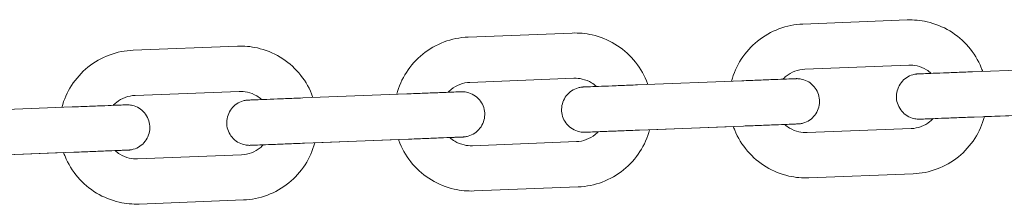
# Model space of a CAD drawing. Units: millimetres. Extents: x 3033 to 16303, y -468 to 12704.
# Drawn here: x 3797 to 3906, y 3002 to 3023 of the extents above; entities that cross this region are included whole.
import ezdxf

# ---------------------------------------------------------------- set-up
doc = ezdxf.new("R2010")
doc.units = ezdxf.units.MM
doc.layers.add('Widoczne (ISO)', color=7, linetype='Continuous', lineweight=0)

msp = doc.modelspace()

# ---------------------------------------------------------------- linework, layer by layer
at = {"layer": 'Widoczne (ISO)'}
for p, q in [((3894.879, 3022.585), (3883.387, 3022.136)), ((3857.907, 3021.14), (3846.416, 3020.691)), ((3820.935, 3019.695), (3809.444, 3019.246)), ((3895.074, 3017.588), (3883.583, 3017.139)), ((3902.107, 3016.862), (3913.598, 3017.311)), ((3858.102, 3016.144), (3846.611, 3015.695)), ((3865.135, 3015.418), (3876.627, 3015.867)), ((3821.13, 3014.699), (3809.639, 3014.25)), ((3828.164, 3013.973), (3839.655, 3014.422)), ((3791.192, 3012.529), (3802.683, 3012.978)), ((3902.302, 3011.866), (3913.794, 3012.315)), ((3912.671, 3012.271), (3903.426, 3011.91)), ((3865.331, 3010.422), (3876.822, 3010.871)), ((3875.699, 3010.827), (3866.454, 3010.466)), ((3883.856, 3010.145), (3895.347, 3010.594)), ((3828.359, 3008.977), (3839.85, 3009.426)), ((3838.727, 3009.382), (3829.482, 3009.021)), ((3846.884, 3008.7), (3858.375, 3009.149)), ((3791.387, 3007.533), (3802.878, 3007.982)), ((3801.755, 3007.938), (3792.511, 3007.576)), ((3809.912, 3007.256), (3821.404, 3007.705)), ((3884.051, 3005.149), (3895.542, 3005.598)), ((3847.079, 3003.704), (3858.571, 3004.153)), ((3810.108, 3002.259), (3821.599, 3002.708))]:
    msp.add_line(p, q, dxfattribs=at)
for points, knots in [([(3903.231, 3016.906), (3903.183, 3017.042), (3903.132, 3017.176), (3902.735, 3018.148), (3902.256, 3018.932), (3901.076, 3020.309), (3900.376, 3020.902), (3898.823, 3021.839), (3897.971, 3022.181), (3896.364, 3022.545), (3895.619, 3022.614), (3894.879, 3022.585)], [6.5817192, 6.5817192, 6.5817192, 6.5817192, 6.632389, 6.632389, 6.952389, 6.952389, 7.272389, 7.272389, 7.592389, 7.592389, 7.8539816, 7.8539816, 7.8539816, 7.8539816]), ([(3883.387, 3022.136), (3882.481, 3022.1), (3881.581, 3021.919), (3879.884, 3021.281), (3879.086, 3020.826), (3877.675, 3019.687), (3877.062, 3019.004), (3876.092, 3017.497), (3875.731, 3016.678), (3875.504, 3015.823)], [1.5707963, 1.5707963, 1.5707963, 1.5707963, 1.8907963, 1.8907963, 2.2107963, 2.2107963, 2.5307963, 2.5307963, 2.8430588, 2.8430588, 2.8430588, 2.8430588]), ([(3846.416, 3020.691), (3845.51, 3020.656), (3844.61, 3020.474), (3842.912, 3019.837), (3842.115, 3019.381), (3840.703, 3018.242), (3840.09, 3017.559), (3839.121, 3016.053), (3838.759, 3015.234), (3838.532, 3014.378)], [1.5707963, 1.5707963, 1.5707963, 1.5707963, 1.8907963, 1.8907963, 2.2107963, 2.2107963, 2.5307963, 2.5307963, 2.8430588, 2.8430588, 2.8430588, 2.8430588]), ([(3866.259, 3015.462), (3866.211, 3015.597), (3866.16, 3015.732), (3865.763, 3016.704), (3865.284, 3017.487), (3864.105, 3018.864), (3863.404, 3019.458), (3861.851, 3020.394), (3860.999, 3020.737), (3859.392, 3021.1), (3858.647, 3021.169), (3857.907, 3021.14)], [6.5817192, 6.5817192, 6.5817192, 6.5817192, 6.632389, 6.632389, 6.952389, 6.952389, 7.272389, 7.272389, 7.592389, 7.592389, 7.8539816, 7.8539816, 7.8539816, 7.8539816]), ([(3809.444, 3019.246), (3808.538, 3019.211), (3807.638, 3019.029), (3805.94, 3018.392), (3805.143, 3017.937), (3803.732, 3016.798), (3803.118, 3016.115), (3802.149, 3014.608), (3801.787, 3013.789), (3801.56, 3012.934)], [1.5707963, 1.5707963, 1.5707963, 1.5707963, 1.8907963, 1.8907963, 2.2107963, 2.2107963, 2.5307963, 2.5307963, 2.8430588, 2.8430588, 2.8430588, 2.8430588]), ([(3829.287, 3014.017), (3829.24, 3014.153), (3829.189, 3014.287), (3828.791, 3015.259), (3828.312, 3016.043), (3827.133, 3017.42), (3826.432, 3018.013), (3824.879, 3018.949), (3824.027, 3019.292), (3822.42, 3019.656), (3821.676, 3019.724), (3820.935, 3019.695)], [6.5817192, 6.5817192, 6.5817192, 6.5817192, 6.632389, 6.632389, 6.952389, 6.952389, 7.272389, 7.272389, 7.592389, 7.592389, 7.8539816, 7.8539816, 7.8539816, 7.8539816]), ([(3883.583, 3017.139), (3883.21, 3017.125), (3882.839, 3017.05), (3882.14, 3016.788), (3881.812, 3016.6), (3881.398, 3016.267), (3881.282, 3016.159), (3881.174, 3016.045)], [1.57079633, 1.57079633, 1.57079633, 1.57079633, 1.89079633, 1.89079633, 2.21079633, 2.21079633, 2.34598612, 2.34598612, 2.34598612, 2.34598612]), ([(3897.56, 3016.685), (3897.393, 3016.836), (3897.211, 3016.972), (3896.698, 3017.281), (3896.347, 3017.422), (3895.685, 3017.572), (3895.379, 3017.6), (3895.074, 3017.588)], [7.07879184, 7.07879184, 7.07879184, 7.07879184, 7.27238898, 7.27238898, 7.59238898, 7.59238898, 7.85398163, 7.85398163, 7.85398163, 7.85398163]), ([(3860.589, 3015.24), (3860.421, 3015.392), (3860.239, 3015.527), (3859.726, 3015.837), (3859.375, 3015.978), (3858.714, 3016.128), (3858.407, 3016.156), (3858.102, 3016.144)], [7.07879184, 7.07879184, 7.07879184, 7.07879184, 7.27238898, 7.27238898, 7.59238898, 7.59238898, 7.85398163, 7.85398163, 7.85398163, 7.85398163]), ([(3876.627, 3015.867), (3877.275, 3015.892), (3877.931, 3015.918), (3879.148, 3015.965), (3879.725, 3015.988), (3880.742, 3016.028), (3881.195, 3016.045), (3881.92, 3016.074), (3882.201, 3016.085), (3882.469, 3016.095), (3882.534, 3016.098), (3882.594, 3016.1), (3882.608, 3016.101), (3882.619, 3016.101), (3882.621, 3016.101), (3882.622, 3016.101), (3882.623, 3016.101), (3882.623, 3016.101), (3882.623, 3016.101), (3882.625, 3016.101), (3882.626, 3016.101), (3882.627, 3016.101), (3882.628, 3016.101), (3882.629, 3016.101), (3882.63, 3016.101), (3882.635, 3016.102), (3882.639, 3016.102), (3882.675, 3016.103), (3882.707, 3016.103), (3882.801, 3016.103), (3882.863, 3016.1), (3883.111, 3016.079), (3883.296, 3016.043), (3883.73, 3015.906), (3883.975, 3015.782), (3884.406, 3015.468), (3884.598, 3015.274), (3884.907, 3014.843), (3885.028, 3014.599), (3885.186, 3014.092), (3885.225, 3013.822), (3885.215, 3013.291), (3885.166, 3013.023), (3884.99, 3012.522), (3884.86, 3012.283), (3884.535, 3011.863), (3884.336, 3011.677), (3883.895, 3011.381), (3883.648, 3011.267), (3883.266, 3011.16), (3883.136, 3011.134), (3882.972, 3011.116), (3882.939, 3011.112), (3882.881, 3011.108), (3882.856, 3011.107), (3882.829, 3011.105), (3882.827, 3011.105), (3882.825, 3011.105), (3882.824, 3011.105), (3882.823, 3011.105), (3882.822, 3011.105), (3882.82, 3011.105), (3882.82, 3011.105), (3882.817, 3011.105), (3882.817, 3011.105), (3882.815, 3011.105), (3882.813, 3011.105), (3882.8, 3011.104), (3882.78, 3011.103), (3882.664, 3011.099), (3882.489, 3011.092), (3882.01, 3011.073), (3881.716, 3011.062), (3881.369, 3011.048)], [0, 0, 0, 0, 0.1945753, 0.1945753, 0.3856357, 0.3856357, 0.5768224, 0.5768224, 0.7680052, 0.7680052, 0.862673, 0.862673, 0.9105258, 0.9105258, 0.9284583, 0.9284583, 0.9351822, 0.9351822, 0.9377055, 0.9377055, 0.9383097, 0.9383097, 0.9386136, 0.9386136, 0.938918, 0.938918, 0.9401556, 0.9401556, 0.9497777, 0.9497777, 0.9683483, 0.9683483, 1.0243745, 1.0243745, 1.1047488, 1.1047488, 1.1843823, 1.1843823, 1.2640423, 1.2640423, 1.3437014, 1.3437014, 1.4233605, 1.4233605, 1.5030196, 1.5030196, 1.5826787, 1.5826787, 1.6623378, 1.6623378, 1.7017815, 1.7017815, 1.7117415, 1.7117415, 1.7192129, 1.7192129, 1.7198172, 1.7198172, 1.7201212, 1.7201212, 1.7204256, 1.7204256, 1.7216613, 1.7216613, 1.7312766, 1.7312766, 1.750653, 1.750653, 1.8088439, 1.8088439, 1.9851246, 1.9851246, 2.1441167, 2.1441167, 2.1441167, 2.1441167]), ([(3897.756, 3011.689), (3897.619, 3011.683), (3897.491, 3011.678), (3897.01, 3011.66), (3896.729, 3011.649), (3896.461, 3011.638), (3896.396, 3011.636), (3896.336, 3011.633), (3896.322, 3011.633), (3896.311, 3011.632), (3896.309, 3011.632), (3896.307, 3011.632), (3896.307, 3011.632), (3896.306, 3011.632), (3896.306, 3011.632), (3896.305, 3011.632), (3896.304, 3011.632), (3896.303, 3011.632), (3896.302, 3011.632), (3896.301, 3011.632), (3896.3, 3011.632), (3896.295, 3011.632), (3896.291, 3011.631), (3896.255, 3011.63), (3896.223, 3011.63), (3896.129, 3011.631), (3896.067, 3011.633), (3895.819, 3011.654), (3895.633, 3011.69), (3895.2, 3011.828), (3894.955, 3011.952), (3894.523, 3012.266), (3894.332, 3012.459), (3894.023, 3012.891), (3893.901, 3013.134), (3893.744, 3013.641), (3893.705, 3013.911), (3893.715, 3014.442), (3893.763, 3014.71), (3893.94, 3015.211), (3894.07, 3015.45), (3894.395, 3015.87), (3894.594, 3016.056), (3895.035, 3016.353), (3895.282, 3016.467), (3895.664, 3016.573), (3895.794, 3016.599), (3895.958, 3016.618), (3895.991, 3016.621), (3896.049, 3016.625), (3896.074, 3016.627), (3896.1, 3016.628), (3896.102, 3016.628), (3896.105, 3016.628), (3896.106, 3016.628), (3896.107, 3016.628), (3896.108, 3016.628), (3896.11, 3016.628), (3896.11, 3016.628), (3896.113, 3016.628), (3896.112, 3016.628), (3896.114, 3016.628), (3896.117, 3016.628), (3896.13, 3016.629), (3896.15, 3016.63), (3896.265, 3016.634), (3896.441, 3016.641), (3896.967, 3016.662), (3897.339, 3016.676), (3898.221, 3016.711), (3898.743, 3016.731), (3899.869, 3016.775), (3900.487, 3016.799), (3901.443, 3016.837), (3901.775, 3016.85), (3902.107, 3016.862)], [0.5142718, 0.5142718, 0.5142718, 0.5142718, 0.5768224, 0.5768224, 0.7680052, 0.7680052, 0.862673, 0.862673, 0.9105258, 0.9105258, 0.9284583, 0.9284583, 0.9351822, 0.9351822, 0.9377055, 0.9377055, 0.9383097, 0.9383097, 0.9386136, 0.9386136, 0.938918, 0.938918, 0.9401556, 0.9401556, 0.9497777, 0.9497777, 0.9683483, 0.9683483, 1.0243745, 1.0243745, 1.1047488, 1.1047488, 1.1843823, 1.1843823, 1.2640423, 1.2640423, 1.3437014, 1.3437014, 1.4233605, 1.4233605, 1.5030196, 1.5030196, 1.5826787, 1.5826787, 1.6623378, 1.6623378, 1.7017815, 1.7017815, 1.7117415, 1.7117415, 1.7192129, 1.7192129, 1.7198172, 1.7198172, 1.7201212, 1.7201212, 1.7204256, 1.7204256, 1.7216613, 1.7216613, 1.7312766, 1.7312766, 1.750653, 1.750653, 1.8088438, 1.8088438, 1.9851246, 1.9851246, 2.1768426, 2.1768426, 2.3680077, 2.3680077, 2.5591909, 2.5591909, 2.6587992, 2.6587992, 2.6587992, 2.6587992]), ([(3846.611, 3015.695), (3846.238, 3015.68), (3845.867, 3015.605), (3845.168, 3015.343), (3844.84, 3015.156), (3844.427, 3014.822), (3844.311, 3014.715), (3844.202, 3014.6)], [1.57079633, 1.57079633, 1.57079633, 1.57079633, 1.89079633, 1.89079633, 2.21079633, 2.21079633, 2.34598612, 2.34598612, 2.34598612, 2.34598612]), ([(3860.784, 3010.244), (3860.648, 3010.239), (3860.519, 3010.234), (3860.038, 3010.215), (3859.757, 3010.204), (3859.489, 3010.193), (3859.424, 3010.191), (3859.364, 3010.189), (3859.35, 3010.188), (3859.339, 3010.188), (3859.337, 3010.188), (3859.336, 3010.187), (3859.335, 3010.187), (3859.335, 3010.187), (3859.335, 3010.187), (3859.333, 3010.187), (3859.332, 3010.187), (3859.331, 3010.187), (3859.33, 3010.187), (3859.329, 3010.187), (3859.328, 3010.187), (3859.323, 3010.187), (3859.319, 3010.187), (3859.283, 3010.186), (3859.251, 3010.185), (3859.157, 3010.186), (3859.095, 3010.189), (3858.847, 3010.209), (3858.662, 3010.246), (3858.228, 3010.383), (3857.983, 3010.507), (3857.552, 3010.821), (3857.36, 3011.014), (3857.051, 3011.446), (3856.929, 3011.69), (3856.772, 3012.197), (3856.733, 3012.466), (3856.743, 3012.997), (3856.792, 3013.265), (3856.968, 3013.766), (3857.098, 3014.006), (3857.423, 3014.426), (3857.622, 3014.612), (3858.063, 3014.908), (3858.31, 3015.022), (3858.692, 3015.129), (3858.822, 3015.154), (3858.986, 3015.173), (3859.019, 3015.176), (3859.077, 3015.18), (3859.102, 3015.182), (3859.129, 3015.183), (3859.131, 3015.183), (3859.133, 3015.183), (3859.134, 3015.183), (3859.135, 3015.183), (3859.136, 3015.183), (3859.138, 3015.184), (3859.138, 3015.184), (3859.141, 3015.184), (3859.14, 3015.184), (3859.143, 3015.184), (3859.145, 3015.184), (3859.158, 3015.184), (3859.178, 3015.185), (3859.294, 3015.19), (3859.469, 3015.196), (3859.995, 3015.217), (3860.367, 3015.232), (3861.25, 3015.266), (3861.771, 3015.286), (3862.897, 3015.33), (3863.516, 3015.355), (3864.471, 3015.392), (3864.804, 3015.405), (3865.135, 3015.418)], [0.5142718, 0.5142718, 0.5142718, 0.5142718, 0.5768224, 0.5768224, 0.7680052, 0.7680052, 0.862673, 0.862673, 0.9105258, 0.9105258, 0.9284583, 0.9284583, 0.9351822, 0.9351822, 0.9377055, 0.9377055, 0.9383097, 0.9383097, 0.9386136, 0.9386136, 0.938918, 0.938918, 0.9401556, 0.9401556, 0.9497777, 0.9497777, 0.9683483, 0.9683483, 1.0243745, 1.0243745, 1.1047488, 1.1047488, 1.1843823, 1.1843823, 1.2640423, 1.2640423, 1.3437014, 1.3437014, 1.4233605, 1.4233605, 1.5030196, 1.5030196, 1.5826787, 1.5826787, 1.6623378, 1.6623378, 1.7017815, 1.7017815, 1.7117415, 1.7117415, 1.7192129, 1.7192129, 1.7198172, 1.7198172, 1.7201212, 1.7201212, 1.7204256, 1.7204256, 1.7216613, 1.7216613, 1.7312766, 1.7312766, 1.750653, 1.750653, 1.8088438, 1.8088438, 1.9851246, 1.9851246, 2.1768426, 2.1768426, 2.3680077, 2.3680077, 2.5591909, 2.5591909, 2.6587992, 2.6587992, 2.6587992, 2.6587992]), ([(3809.639, 3014.25), (3809.266, 3014.236), (3808.895, 3014.161), (3808.196, 3013.899), (3807.868, 3013.711), (3807.455, 3013.377), (3807.339, 3013.27), (3807.23, 3013.155)], [1.57079633, 1.57079633, 1.57079633, 1.57079633, 1.89079633, 1.89079633, 2.21079633, 2.21079633, 2.34598612, 2.34598612, 2.34598612, 2.34598612]), ([(3823.812, 3008.799), (3823.676, 3008.794), (3823.548, 3008.789), (3823.067, 3008.77), (3822.785, 3008.759), (3822.517, 3008.749), (3822.452, 3008.746), (3822.392, 3008.744), (3822.378, 3008.743), (3822.368, 3008.743), (3822.366, 3008.743), (3822.364, 3008.743), (3822.364, 3008.743), (3822.363, 3008.743), (3822.363, 3008.743), (3822.361, 3008.743), (3822.361, 3008.743), (3822.359, 3008.743), (3822.359, 3008.743), (3822.357, 3008.743), (3822.356, 3008.743), (3822.352, 3008.742), (3822.347, 3008.742), (3822.311, 3008.741), (3822.279, 3008.741), (3822.185, 3008.741), (3822.123, 3008.744), (3821.875, 3008.765), (3821.69, 3008.801), (3821.256, 3008.938), (3821.011, 3009.062), (3820.58, 3009.376), (3820.388, 3009.57), (3820.079, 3010.001), (3819.958, 3010.245), (3819.8, 3010.752), (3819.762, 3011.022), (3819.772, 3011.553), (3819.82, 3011.821), (3819.996, 3012.322), (3820.126, 3012.561), (3820.451, 3012.981), (3820.65, 3013.167), (3821.091, 3013.463), (3821.338, 3013.577), (3821.721, 3013.684), (3821.85, 3013.71), (3822.014, 3013.728), (3822.047, 3013.732), (3822.105, 3013.736), (3822.13, 3013.737), (3822.157, 3013.739), (3822.159, 3013.739), (3822.161, 3013.739), (3822.162, 3013.739), (3822.164, 3013.739), (3822.164, 3013.739), (3822.166, 3013.739), (3822.167, 3013.739), (3822.17, 3013.739), (3822.169, 3013.739), (3822.171, 3013.739), (3822.173, 3013.739), (3822.187, 3013.74), (3822.206, 3013.74), (3822.322, 3013.745), (3822.497, 3013.752), (3823.023, 3013.772), (3823.395, 3013.787), (3824.278, 3013.821), (3824.799, 3013.842), (3825.925, 3013.886), (3826.544, 3013.91), (3827.499, 3013.947), (3827.832, 3013.96), (3828.164, 3013.973)], [0.5142718, 0.5142718, 0.5142718, 0.5142718, 0.5768224, 0.5768224, 0.7680052, 0.7680052, 0.862673, 0.862673, 0.9105258, 0.9105258, 0.9284583, 0.9284583, 0.9351822, 0.9351822, 0.9377055, 0.9377055, 0.9383097, 0.9383097, 0.9386136, 0.9386136, 0.938918, 0.938918, 0.9401556, 0.9401556, 0.9497777, 0.9497777, 0.9683483, 0.9683483, 1.0243745, 1.0243745, 1.1047488, 1.1047488, 1.1843823, 1.1843823, 1.2640423, 1.2640423, 1.3437014, 1.3437014, 1.4233605, 1.4233605, 1.5030196, 1.5030196, 1.5826787, 1.5826787, 1.6623378, 1.6623378, 1.7017815, 1.7017815, 1.7117415, 1.7117415, 1.7192129, 1.7192129, 1.7198172, 1.7198172, 1.7201212, 1.7201212, 1.7204256, 1.7204256, 1.7216613, 1.7216613, 1.7312766, 1.7312766, 1.750653, 1.750653, 1.8088438, 1.8088438, 1.9851246, 1.9851246, 2.1768426, 2.1768426, 2.3680077, 2.3680077, 2.5591909, 2.5591909, 2.6587992, 2.6587992, 2.6587992, 2.6587992]), ([(3823.617, 3013.796), (3823.45, 3013.947), (3823.267, 3014.083), (3822.754, 3014.392), (3822.404, 3014.533), (3821.742, 3014.683), (3821.435, 3014.711), (3821.13, 3014.699)], [7.07879184, 7.07879184, 7.07879184, 7.07879184, 7.27238898, 7.27238898, 7.59238898, 7.59238898, 7.85398163, 7.85398163, 7.85398163, 7.85398163]), ([(3839.655, 3014.422), (3840.303, 3014.448), (3840.959, 3014.473), (3842.176, 3014.521), (3842.754, 3014.543), (3843.771, 3014.583), (3844.223, 3014.601), (3844.948, 3014.629), (3845.229, 3014.64), (3845.497, 3014.651), (3845.562, 3014.653), (3845.622, 3014.655), (3845.636, 3014.656), (3845.647, 3014.656), (3845.649, 3014.656), (3845.65, 3014.657), (3845.651, 3014.657), (3845.652, 3014.657), (3845.652, 3014.657), (3845.653, 3014.657), (3845.654, 3014.657), (3845.655, 3014.657), (3845.656, 3014.657), (3845.657, 3014.657), (3845.658, 3014.657), (3845.663, 3014.657), (3845.667, 3014.657), (3845.703, 3014.658), (3845.735, 3014.659), (3845.829, 3014.658), (3845.891, 3014.655), (3846.139, 3014.635), (3846.325, 3014.598), (3846.758, 3014.461), (3847.003, 3014.337), (3847.435, 3014.023), (3847.626, 3013.83), (3847.935, 3013.398), (3848.057, 3013.154), (3848.214, 3012.647), (3848.253, 3012.378), (3848.243, 3011.847), (3848.195, 3011.579), (3848.018, 3011.078), (3847.888, 3010.838), (3847.563, 3010.418), (3847.364, 3010.232), (3846.923, 3009.936), (3846.676, 3009.822), (3846.294, 3009.715), (3846.164, 3009.69), (3846, 3009.671), (3845.967, 3009.668), (3845.909, 3009.664), (3845.884, 3009.662), (3845.858, 3009.661), (3845.856, 3009.661), (3845.853, 3009.661), (3845.852, 3009.661), (3845.851, 3009.661), (3845.85, 3009.661), (3845.848, 3009.66), (3845.848, 3009.66), (3845.845, 3009.66), (3845.846, 3009.66), (3845.844, 3009.66), (3845.841, 3009.66), (3845.828, 3009.66), (3845.808, 3009.659), (3845.693, 3009.654), (3845.517, 3009.648), (3845.038, 3009.629), (3844.744, 3009.617), (3844.397, 3009.604)], [0, 0, 0, 0, 0.1945753, 0.1945753, 0.3856357, 0.3856357, 0.5768224, 0.5768224, 0.7680052, 0.7680052, 0.862673, 0.862673, 0.9105258, 0.9105258, 0.9284583, 0.9284583, 0.9351822, 0.9351822, 0.9377055, 0.9377055, 0.9383097, 0.9383097, 0.9386136, 0.9386136, 0.938918, 0.938918, 0.9401556, 0.9401556, 0.9497777, 0.9497777, 0.9683483, 0.9683483, 1.0243745, 1.0243745, 1.1047488, 1.1047488, 1.1843823, 1.1843823, 1.2640423, 1.2640423, 1.3437014, 1.3437014, 1.4233605, 1.4233605, 1.5030196, 1.5030196, 1.5826787, 1.5826787, 1.6623378, 1.6623378, 1.7017815, 1.7017815, 1.7117415, 1.7117415, 1.7192129, 1.7192129, 1.7198172, 1.7198172, 1.7201212, 1.7201212, 1.7204256, 1.7204256, 1.7216613, 1.7216613, 1.7312766, 1.7312766, 1.750653, 1.750653, 1.8088439, 1.8088439, 1.9851246, 1.9851246, 2.1441167, 2.1441167, 2.1441167, 2.1441167]), ([(3802.683, 3012.978), (3803.331, 3013.003), (3803.988, 3013.029), (3805.205, 3013.076), (3805.782, 3013.099), (3806.799, 3013.138), (3807.251, 3013.156), (3807.976, 3013.184), (3808.257, 3013.195), (3808.525, 3013.206), (3808.59, 3013.208), (3808.651, 3013.211), (3808.665, 3013.211), (3808.675, 3013.212), (3808.677, 3013.212), (3808.679, 3013.212), (3808.679, 3013.212), (3808.68, 3013.212), (3808.68, 3013.212), (3808.682, 3013.212), (3808.682, 3013.212), (3808.683, 3013.212), (3808.684, 3013.212), (3808.686, 3013.212), (3808.686, 3013.212), (3808.691, 3013.212), (3808.695, 3013.213), (3808.731, 3013.214), (3808.764, 3013.214), (3808.858, 3013.213), (3808.919, 3013.211), (3809.167, 3013.19), (3809.353, 3013.154), (3809.786, 3013.016), (3810.032, 3012.892), (3810.463, 3012.578), (3810.655, 3012.385), (3810.964, 3011.953), (3811.085, 3011.71), (3811.243, 3011.203), (3811.281, 3010.933), (3811.271, 3010.402), (3811.223, 3010.134), (3811.046, 3009.633), (3810.916, 3009.394), (3810.591, 3008.974), (3810.392, 3008.788), (3809.952, 3008.491), (3809.704, 3008.377), (3809.322, 3008.271), (3809.192, 3008.245), (3809.029, 3008.226), (3808.996, 3008.223), (3808.938, 3008.219), (3808.912, 3008.217), (3808.886, 3008.216), (3808.884, 3008.216), (3808.881, 3008.216), (3808.88, 3008.216), (3808.879, 3008.216), (3808.878, 3008.216), (3808.876, 3008.216), (3808.876, 3008.216), (3808.873, 3008.216), (3808.874, 3008.216), (3808.872, 3008.216), (3808.869, 3008.216), (3808.856, 3008.215), (3808.837, 3008.214), (3808.721, 3008.21), (3808.546, 3008.203), (3808.066, 3008.184), (3807.772, 3008.173), (3807.426, 3008.159)], [0, 0, 0, 0, 0.1945753, 0.1945753, 0.3856357, 0.3856357, 0.5768224, 0.5768224, 0.7680052, 0.7680052, 0.862673, 0.862673, 0.9105258, 0.9105258, 0.9284583, 0.9284583, 0.9351822, 0.9351822, 0.9377055, 0.9377055, 0.9383097, 0.9383097, 0.9386136, 0.9386136, 0.938918, 0.938918, 0.9401556, 0.9401556, 0.9497777, 0.9497777, 0.9683483, 0.9683483, 1.0243745, 1.0243745, 1.1047488, 1.1047488, 1.1843823, 1.1843823, 1.2640423, 1.2640423, 1.3437014, 1.3437014, 1.4233605, 1.4233605, 1.5030196, 1.5030196, 1.5826787, 1.5826787, 1.6623378, 1.6623378, 1.7017815, 1.7017815, 1.7117415, 1.7117415, 1.7192129, 1.7192129, 1.7198172, 1.7198172, 1.7201212, 1.7201212, 1.7204256, 1.7204256, 1.7216613, 1.7216613, 1.7312766, 1.7312766, 1.750653, 1.750653, 1.8088439, 1.8088439, 1.9851246, 1.9851246, 2.1441167, 2.1441167, 2.1441167, 2.1441167]), ([(3895.347, 3010.594), (3895.72, 3010.608), (3896.091, 3010.683), (3896.79, 3010.945), (3897.118, 3011.133), (3897.531, 3011.467), (3897.647, 3011.574), (3897.756, 3011.689)], [4.71238898, 4.71238898, 4.71238898, 4.71238898, 5.03238898, 5.03238898, 5.35238898, 5.35238898, 5.48758594, 5.48758594, 5.48758594, 5.48758594]), ([(3895.542, 3005.598), (3896.448, 3005.633), (3897.348, 3005.815), (3899.046, 3006.452), (3899.843, 3006.907), (3901.255, 3008.046), (3901.868, 3008.729), (3902.837, 3010.236), (3903.199, 3011.055), (3903.426, 3011.91)], [4.712389, 4.712389, 4.712389, 4.712389, 5.032389, 5.032389, 5.352389, 5.352389, 5.672389, 5.672389, 5.9846548, 5.9846548, 5.9846548, 5.9846548]), ([(3902.302, 3011.866), (3901.654, 3011.841), (3900.998, 3011.815), (3899.781, 3011.768), (3899.204, 3011.745), (3898.187, 3011.705), (3897.735, 3011.688), (3897.01, 3011.66), (3896.729, 3011.649), (3896.461, 3011.638), (3896.396, 3011.636), (3896.336, 3011.633), (3896.322, 3011.633), (3896.311, 3011.632), (3896.309, 3011.632), (3896.308, 3011.632), (3896.308, 3011.632), (3896.308, 3011.632)], [0, 0, 0, 0, 0.19457457, 0.19457457, 0.38563419, 0.38563419, 0.57681985, 0.57681985, 0.76800045, 0.76800045, 0.86266261, 0.86266261, 0.9104872, 0.9104872, 0.92840929, 0.92840929, 0.93314497, 0.93314497, 0.93314497, 0.93314497]), ([(3858.571, 3004.153), (3859.477, 3004.188), (3860.377, 3004.37), (3862.074, 3005.007), (3862.872, 3005.463), (3864.283, 3006.602), (3864.896, 3007.285), (3865.866, 3008.791), (3866.227, 3009.61), (3866.454, 3010.466)], [4.712389, 4.712389, 4.712389, 4.712389, 5.032389, 5.032389, 5.352389, 5.352389, 5.672389, 5.672389, 5.9846548, 5.9846548, 5.9846548, 5.9846548]), ([(3865.331, 3010.422), (3864.683, 3010.396), (3864.026, 3010.371), (3862.809, 3010.323), (3862.232, 3010.301), (3861.215, 3010.261), (3860.763, 3010.243), (3860.038, 3010.215), (3859.757, 3010.204), (3859.489, 3010.193), (3859.424, 3010.191), (3859.364, 3010.189), (3859.35, 3010.188), (3859.34, 3010.188), (3859.338, 3010.188), (3859.337, 3010.187), (3859.336, 3010.187), (3859.336, 3010.187)], [0, 0, 0, 0, 0.19457457, 0.19457457, 0.38563419, 0.38563419, 0.57681985, 0.57681985, 0.76800045, 0.76800045, 0.86266261, 0.86266261, 0.9104872, 0.9104872, 0.92840929, 0.92840929, 0.93314497, 0.93314497, 0.93314497, 0.93314497]), ([(3875.699, 3010.827), (3875.747, 3010.691), (3875.798, 3010.557), (3876.195, 3009.585), (3876.674, 3008.801), (3877.853, 3007.424), (3878.554, 3006.831), (3880.107, 3005.895), (3880.959, 3005.552), (3882.566, 3005.188), (3883.311, 3005.12), (3884.051, 3005.149)], [3.4401232, 3.4401232, 3.4401232, 3.4401232, 3.4907963, 3.4907963, 3.8107963, 3.8107963, 4.1307963, 4.1307963, 4.4507963, 4.4507963, 4.712389, 4.712389, 4.712389, 4.712389]), ([(3882.817, 3011.105), (3882.817, 3011.105), (3882.817, 3011.105), (3882.816, 3011.105), (3882.815, 3011.105), (3882.811, 3011.105), (3882.805, 3011.104), (3882.773, 3011.103), (3882.729, 3011.101), (3882.518, 3011.093), (3882.267, 3011.083), (3881.596, 3011.057), (3881.17, 3011.041), (3880.196, 3011.003), (3879.635, 3010.981), (3878.452, 3010.934), (3877.815, 3010.91), (3877.06, 3010.88), (3876.941, 3010.875), (3876.822, 3010.871)], [1.72539196, 1.72539196, 1.72539196, 1.72539196, 1.73063241, 1.73063241, 1.74023281, 1.74023281, 1.76904139, 1.76904139, 1.85566783, 1.85566783, 2.04938114, 2.04938114, 2.24046226, 2.24046226, 2.43164622, 2.43164622, 2.62282738, 2.62282738, 2.65862646, 2.65862646, 2.65862646, 2.65862646]), ([(3881.369, 3011.048), (3881.537, 3010.897), (3881.719, 3010.761), (3882.232, 3010.452), (3882.583, 3010.311), (3883.244, 3010.161), (3883.551, 3010.133), (3883.856, 3010.145)], [3.93719202, 3.93719202, 3.93719202, 3.93719202, 4.13079633, 4.13079633, 4.45079633, 4.45079633, 4.71238898, 4.71238898, 4.71238898, 4.71238898]), ([(3838.727, 3009.382), (3838.775, 3009.247), (3838.826, 3009.112), (3839.223, 3008.14), (3839.702, 3007.357), (3840.882, 3005.98), (3841.582, 3005.386), (3843.135, 3004.45), (3843.987, 3004.107), (3845.594, 3003.744), (3846.339, 3003.675), (3847.079, 3003.704)], [3.4401232, 3.4401232, 3.4401232, 3.4401232, 3.4907963, 3.4907963, 3.8107963, 3.8107963, 4.1307963, 4.1307963, 4.4507963, 4.4507963, 4.712389, 4.712389, 4.712389, 4.712389]), ([(3845.845, 3009.66), (3845.845, 3009.66), (3845.845, 3009.66), (3845.844, 3009.66), (3845.843, 3009.66), (3845.839, 3009.66), (3845.833, 3009.66), (3845.802, 3009.659), (3845.757, 3009.657), (3845.547, 3009.649), (3845.295, 3009.639), (3844.624, 3009.613), (3844.198, 3009.596), (3843.224, 3009.558), (3842.664, 3009.536), (3841.481, 3009.49), (3840.843, 3009.465), (3840.089, 3009.435), (3839.969, 3009.431), (3839.85, 3009.426)], [1.72539196, 1.72539196, 1.72539196, 1.72539196, 1.73063241, 1.73063241, 1.74023281, 1.74023281, 1.76904139, 1.76904139, 1.85566783, 1.85566783, 2.04938114, 2.04938114, 2.24046226, 2.24046226, 2.43164622, 2.43164622, 2.62282738, 2.62282738, 2.65862646, 2.65862646, 2.65862646, 2.65862646]), ([(3844.397, 3009.604), (3844.565, 3009.452), (3844.747, 3009.317), (3845.26, 3009.007), (3845.611, 3008.866), (3846.273, 3008.716), (3846.579, 3008.688), (3846.884, 3008.7)], [3.93719202, 3.93719202, 3.93719202, 3.93719202, 4.13079633, 4.13079633, 4.45079633, 4.45079633, 4.71238898, 4.71238898, 4.71238898, 4.71238898]), ([(3858.375, 3009.149), (3858.748, 3009.164), (3859.119, 3009.239), (3859.818, 3009.501), (3860.146, 3009.688), (3860.56, 3010.022), (3860.676, 3010.129), (3860.784, 3010.244)], [4.71238898, 4.71238898, 4.71238898, 4.71238898, 5.03238898, 5.03238898, 5.35238898, 5.35238898, 5.48758594, 5.48758594, 5.48758594, 5.48758594]), ([(3821.404, 3007.705), (3821.777, 3007.719), (3822.147, 3007.794), (3822.846, 3008.056), (3823.175, 3008.244), (3823.588, 3008.577), (3823.704, 3008.685), (3823.812, 3008.799)], [4.71238898, 4.71238898, 4.71238898, 4.71238898, 5.03238898, 5.03238898, 5.35238898, 5.35238898, 5.48758594, 5.48758594, 5.48758594, 5.48758594]), ([(3821.599, 3002.708), (3822.505, 3002.744), (3823.405, 3002.925), (3825.103, 3003.563), (3825.9, 3004.018), (3827.311, 3005.157), (3827.924, 3005.84), (3828.894, 3007.347), (3829.255, 3008.166), (3829.482, 3009.021)], [4.712389, 4.712389, 4.712389, 4.712389, 5.032389, 5.032389, 5.352389, 5.352389, 5.672389, 5.672389, 5.9846548, 5.9846548, 5.9846548, 5.9846548]), ([(3828.359, 3008.977), (3827.711, 3008.952), (3827.054, 3008.926), (3825.837, 3008.879), (3825.26, 3008.856), (3824.243, 3008.816), (3823.791, 3008.799), (3823.066, 3008.77), (3822.785, 3008.759), (3822.517, 3008.749), (3822.452, 3008.746), (3822.392, 3008.744), (3822.378, 3008.743), (3822.368, 3008.743), (3822.366, 3008.743), (3822.365, 3008.743), (3822.365, 3008.743), (3822.365, 3008.743)], [0, 0, 0, 0, 0.19457457, 0.19457457, 0.38563419, 0.38563419, 0.57681985, 0.57681985, 0.76800045, 0.76800045, 0.86266261, 0.86266261, 0.9104872, 0.9104872, 0.92840929, 0.92840929, 0.93314497, 0.93314497, 0.93314497, 0.93314497]), ([(3801.755, 3007.938), (3801.803, 3007.802), (3801.854, 3007.668), (3802.252, 3006.696), (3802.73, 3005.912), (3803.91, 3004.535), (3804.611, 3003.942), (3806.163, 3003.005), (3807.015, 3002.663), (3808.623, 3002.299), (3809.367, 3002.23), (3810.108, 3002.259)], [3.4401232, 3.4401232, 3.4401232, 3.4401232, 3.4907963, 3.4907963, 3.8107963, 3.8107963, 4.1307963, 4.1307963, 4.4507963, 4.4507963, 4.712389, 4.712389, 4.712389, 4.712389]), ([(3808.873, 3008.216), (3808.873, 3008.216), (3808.873, 3008.216), (3808.872, 3008.216), (3808.871, 3008.216), (3808.867, 3008.215), (3808.861, 3008.215), (3808.83, 3008.214), (3808.785, 3008.212), (3808.575, 3008.204), (3808.324, 3008.194), (3807.652, 3008.168), (3807.226, 3008.151), (3806.252, 3008.113), (3805.692, 3008.091), (3804.509, 3008.045), (3803.871, 3008.02), (3803.117, 3007.991), (3802.998, 3007.986), (3802.878, 3007.982)], [1.72539196, 1.72539196, 1.72539196, 1.72539196, 1.73063241, 1.73063241, 1.74023281, 1.74023281, 1.76904139, 1.76904139, 1.85566783, 1.85566783, 2.04938114, 2.04938114, 2.24046226, 2.24046226, 2.43164622, 2.43164622, 2.62282738, 2.62282738, 2.65862646, 2.65862646, 2.65862646, 2.65862646]), ([(3807.426, 3008.159), (3807.593, 3008.008), (3807.775, 3007.872), (3808.288, 3007.563), (3808.639, 3007.422), (3809.301, 3007.272), (3809.607, 3007.244), (3809.912, 3007.256)], [3.93719202, 3.93719202, 3.93719202, 3.93719202, 4.13079633, 4.13079633, 4.45079633, 4.45079633, 4.71238898, 4.71238898, 4.71238898, 4.71238898])]:
    msp.add_open_spline(points, degree=3, knots=knots, dxfattribs=at)

doc.saveas('drawing.dxf')
